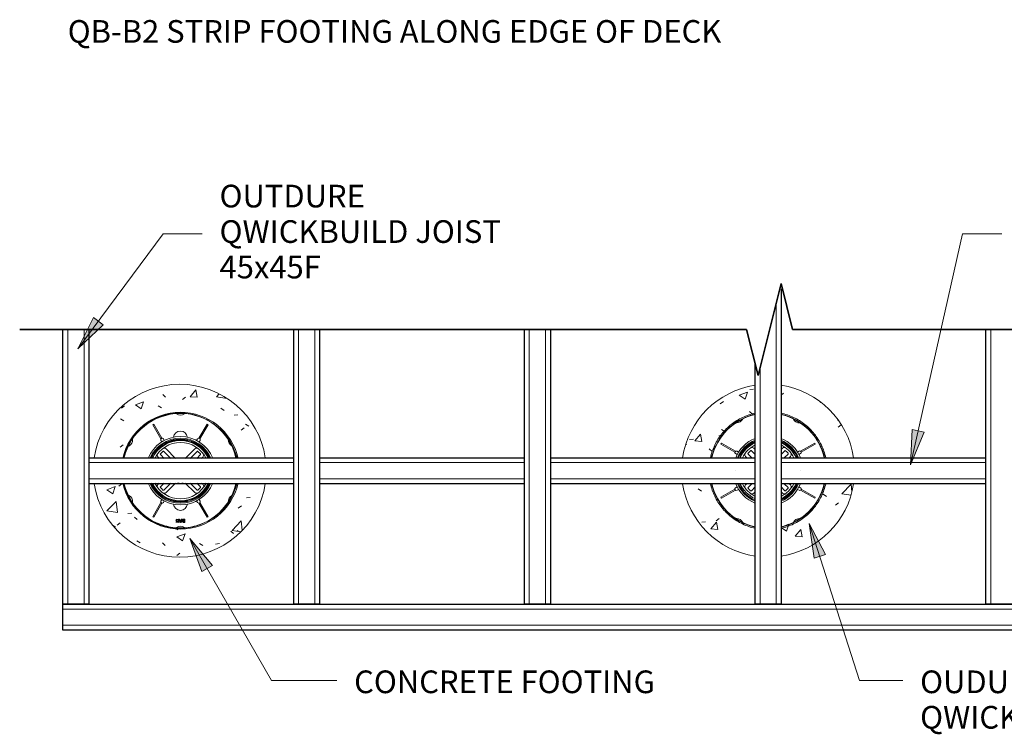
# Model space of a CAD drawing. Units: millimetres. Extents: x 997 to 24046, y -157 to 6657.
# Drawn here: x 16968 to 18675, y -157 to 1083 of the extents above; entities that cross this region are included whole.
import ezdxf

# ---------------------------------------------------------------- set-up
doc = ezdxf.new("R2010")
doc.units = ezdxf.units.MM
doc.layers.get('0').update_dxf_attribs({"lineweight": 5})
for name, color, linetype, lineweight in [('A-DETL', 90, 'Continuous', 18), ('A-DETL-GENF', 92, 'Continuous', 18), ('A-DETL-MBND', 7, 'Continuous', 18), ('A-DETL-MEDM', 33, 'Continuous', 35), ('A-DETL-THIN', 151, 'Continuous', 18), ('G-ANNO-TEXT', 255, 'Continuous', 9), ('ProductionTemplate-FloorPlan-FRAMELAYOUT_dwg', 8, 'Continuous', 18)]:
    doc.layers.add(name, color=color, linetype=linetype, lineweight=lineweight)
doc.styles.add('Arial', font='arial.ttf', dxfattribs={"height": 39.34131736526946})
pattern_1 = [(49.99999999999999, (16275.78802023049, -3545.458486018013), (145.7474041276593, -12.75072954966802), [15.24, -167.64]), (355, (16275.78802023049, -3545.458486018013), (-28.19388970478457, 152.8458841327252), [12.192, -134.112]), (100.451, (16287.93402023049, -3546.521486018014), (117.5539287749401, 140.0937436203926), [12.952, -142.472]), (46.184, (16275.78802023049, -3504.818486018014), (216.8635307148753, -33.634186401314), [22.86, -251.46]), (96.63599999999998, (16293.86002023049, -3507.621486018013), (189.9220056833682, 197.9417706225916), [19.42799999999999, -213.7079999999999]), (351.184, (16275.78802023049, -3504.818486018014), (189.9245365043624, 197.94036695329), [18.288, -201.168]), (21, (16296.10802023049, -3514.978486018013), (121.2918755636222, -81.81178299156417), [15.24, -167.64]), (326, (16296.10802023049, -3514.978486018013), (49.44222348588302, 147.3506913786698), [12.192, -134.112]), (71.45100000000001, (16306.21602023049, -3521.796486018014), (170.7337774017138, 65.53747344948576), [12.952, -142.472]), (37.50000000000001, (16275.78802023049, -3545.458486018013), (2.470864848299708, 67.64346286893831), [6.706, -125.781, 6.706, -129.438, -134.62]), (37.50000000000001, (16275.78802023049, -3545.458486018013), (2.470864848299708, 67.64346286893831), [-268.63, 6.706, -127.914]), (7.499999999999999, (16275.78802023049, -3545.458486018013), (53.45543051961907, 80.14397662932741), [6.706, -70.917, 6.706, -122.733, -51.308]), (7.499999999999999, (16275.78802023049, -3545.458486018013), (53.45543051961907, 80.14397662932741), [-207.061, 6.706, -44.602]), (327.5, (16230.47402023049, -3545.458486018013), (108.4723289471923, -4.582853998559251), [6.706, -44.09399999999999, 6.706, -151.79, -210.312]), (327.5, (16230.47402023049, -3545.458486018013), (108.4723289471923, -4.582853998559251), [-209.296, 6.706, -203.606]), (317.5, (16210.15402023049, -3545.458486018013), (118.5030968426408, 20.34169158904176), [6.706, -59.334, 6.706, -98.552, -149.352]), (317.5, (16210.15402023049, -3545.458486018013), (118.5030968426408, 20.34169158904176), [-171.298, 6.706, -142.646])]

# ---------------------------------------------------------------- blocks, each defined once
blk = doc.blocks.new('M2 Maxi Jack-1049217-QB-B2_ STRIP FOOTING ALONG EDGE OF DECK')
at = {"layer": 'A-DETL-MBND'}
for p, q in [((-34.64823227814029, 30.40559159102167), (-30.40559159102099, 34.64823227814092)), ((-28.99137802864789, 34.64823227814091), (-22.49999999999893, 28.1568542494919)), ((-24.74873734152896, 38.89087296526019), (-22.49999999999917, 36.64213562373038)), ((22.50000000000146, 36.64213562373188), (24.74873734152946, 38.89087296525981)), ((22.50000000000179, 28.1568542494937), (28.99137802864872, 34.6482322781405)), ((-56.24261314031129, 29.58493649054015), (-53.59978509984491, 28.0590990099549)), ((-51.09978509984507, 32.38922602887669), (-53.7426131403112, 33.91506350946228)), ((-36.64213562372991, 22.49999999999921), (-38.89087296525997, 24.7487373415293)), ((-28.15685424949135, 22.49999999999955), (-34.6482322781403, 28.99137802864856)), ((34.64823227814103, 28.99137802864806), (28.1568542494941, 22.50000000000126)), ((38.89087296526029, 24.74873734152875), (36.64213562373259, 22.50000000000109)), ((53.74261314031223, 33.91506350946043), (51.09978509984583, 32.3892260288753)), ((53.59978509984559, 28.0590990099534), (56.24261314031219, 29.58493649053821)), ((-53.59978509984609, -28.05909900995259), (-56.24261314031274, -29.5849364905373)), ((-53.74261314031288, -33.91506350945956), (-51.09978509984642, -32.38922602887448)), ((-38.89087296526009, -24.74873734152912), (-36.64213562373001, -22.49999999999905)), ((-34.64823227814044, -28.99137802864803), (-28.15685424949145, -22.49999999999905)), ((-22.50000000000119, -28.15685424949355), (-28.99137802864805, -34.64823227814041)), ((28.99137802864821, -34.64823227814055), (22.50000000000137, -28.15685424949365)), ((28.15685424949167, -22.49999999999919), (34.64823227814062, -28.9913780286482)), ((34.64823227814062, -30.4055915910213), (30.40559159102131, -34.64823227814057)), ((36.64213562372984, -22.49999999999921), (38.8908729652599, -24.7487373415293)), ((51.09978509984509, -32.38922602887651), (53.74261314031124, -33.91506350946209)), ((56.24261314031131, -29.58493649053994), (53.59978509984492, -28.05909900995472)), ((-22.49999999999932, -36.64213562373028), (-24.74873734152914, -38.89087296526007)), ((24.74873734152892, -38.89087296526019), (22.50000000000336, -36.64213562373462))]:
    blk.add_line(p, q, dxfattribs=at)
at = {"layer": 'A-DETL-MBND', "flags": 128}
for points in [[(-57.47692662360947, 32.0296185199576), (-81.9063879557357, 46.13397459621971), (-80.90638795573594, 47.86602540378872), (-56.47692662360855, 33.76166932752594)], [(30.40559159102181, 34.64823227814048), (32.52691193458116, 32.52691193458108), (34.64823227814104, 30.40559159102116)], [(56.47692662361217, 33.76166932752157), (80.9063879557396, 47.8660254037817), (81.90638795573994, 46.13397459621302), (57.47692662361123, 32.02961851995214)], [(-56.47692662361273, -33.76166932752066), (-80.90638795574041, -47.86602540378038), (-81.90638795574071, -46.13397459621167), (-57.47692662361181, -32.02961851995124)], [(-30.40559159102115, -34.64823227814041), (-32.52691193458094, -32.52691193458062), (-34.64823227814044, -30.40559159102114)], [(57.47692662360946, -32.02961851995737), (81.90638795573578, -46.13397459621944), (80.90638795573611, -47.86602540378851), (56.47692662360855, -33.76166932752572)]]:
    blk.add_lwpolyline(points, dxfattribs=at)
for points in [[(-56.00000000000243, -0.0436310160817925), (-56.00000000000243, 0), (-56.00000000000243, -0.0436310160817925), (-56.00000000000243, 0), (-56.00000000000243, -0.0436310160817925), (-56.00000000000243, 0)], [(56.00000000000892, 0.04363101610344984), (56.00000000000892, 0), (56.00000000000892, 0.04363101610344984), (56.00000000000892, 0), (56.00000000000892, 0.04363101610344984), (56.00000000000892, 0)]]:
    blk.add_lwpolyline(points, close=True, dxfattribs=at)
at = {"layer": 'A-DETL-MBND'}
for centre, radius, start, end in [((0, 0), 102.5000000000001, 115.6331699443326, 128.5122473910599), ((0, 0), 100.5, 116.1180431524883, 125.6469072634873), ((-54.74999999999901, 94.82978171439662), 12, 271.5249025119122, 334.1607930566597), ((0, 0), 102.5000000000001, 102.7219499072211, 115.5796508944817), ((0, 0), 100.5, 113.1921507544912, 116.1180431524883), ((0, 0), 100.5, 103.0119224350966, 113.1921507544912), ((0, 0), 100.5, 104.0242542380153, 108.5478854103887), ((0, 0), 102.4999999999999, 64.36683005566643, 77.27805009277745), ((0, 0), 100.5, 67.61787874305688, 76.92500245360151), ((0, 0), 100.5, 71.45211458959062, 75.9757457619909), ((0, 0), 100.5, 63.69573794801289, 67.61787874305688), ((54.75000000000164, 94.82978171439511), 12, 205.8388802573841, 269.4045510360557), ((0, 0), 102.4999999999999, 51.45561001855541, 64.3567273810757), ((0, 0), 100.5, 54.78525447134442, 63.69573794801288), ((0, 0), 102.5000000000002, 128.5443899814441, 141.4461935542612), ((0, 0), 100.5000000000001, 130.3231311549424, 139.668525749705), ((0, 0), 100.5, 131.4521145896177, 135.9757457619872), ((0, 0), 100.5, 125.6469072634873, 130.3231311549424), ((-54.74999999999901, 94.82978171439662), 12, 265.8388802573731, 271.5249025119122), ((54.75000000000164, 94.82978171439511), 12.00000000000001, 269.4045510360557, 274.1607930566458), ((0, 0), 100.5, 49.33165684683448, 54.78525447134442), ((0, 0), 102.4999999999999, 38.54438998144439, 51.4335547157748), ((0, 0), 100.5, 40.67607042269402, 49.3316568468345), ((0, 0), 100.5, 44.02425423801171, 48.54788541039656), ((0, 0), 102.5000000000001, 141.4556100185556, 154.3668300556671), ((0, 0), 100.5, 144.2678346723717, 153.9063433470469), ((0, 0), 100.5, 139.668525749705, 144.2678346723717), ((0, 0), 60.50000000000006, 111.9551275574263, 158.0732329447268), ((0, 0), 57.49999999999999, 113.1406900262453, 156.8942555215629), ((0, 0), 57.50000000000001, 23.1625248090517, 66.8999872056285), ((0, 0), 60.49999999999994, 21.97329372775345, 68.10605918036102), ((0, 0), 100.5, 35.04367261650356, 40.67607042269402), ((0, 0), 102.4999999999999, 25.6331699443334, 38.5145305989881), ((0, 0), 100.5, 26.38906798686296, 35.04367261650358), ((0, 0), 102.5000000000001, 154.3817688673117, 167.2780500927786), ((0, 0), 100.5, 156.3308159909344, 166.9479070845664), ((0, 0), 100.5, 153.9063433470469, 156.3308159909344), ((-54.99261314031124, 31.75000000000121), 2.500000000000004, 59.99999999999832, 239.9999999999976), ((0, 0), 54.00000000000008, 136.0610481156087, 155.2052165113405), ((0, 0.02181550804676064), 53.50000000000009, 115.0593578769374, 154.9660027390604), ((0, 0), 54.99999999999986, 138.6856819740296, 151.4461812101079), ((0, 0.02181550804676064), 50.00000000000002, 116.8903017225424, 153.1368341365754), ((-38.18376618407328, 38.18376618407387), 0.9999999999999967, 44.46947594219459, 225.5305240578033), ((0, 0), 54.00000000000008, 114.7947834886594, 133.9389518843895), ((0, 0), 54.99999999999984, 114.6170581950228, 131.3143180259565), ((-29.69848480983444, 33.94112549695437), 0.999999999999998, 44.99999999999971, 135), ((-28.28427124746169, 35.35533905932743), 4.999999999999993, 45.00000000000039, 98.16236292010323), ((0, 0.02181550804676064), 50.00000000000001, 26.86316586342792, 63.10969827745505), ((0, 0), 53.99999999999991, 46.06104811560945, 65.20521651133716), ((0, 0.02181550804676064), 53.49999999999994, 25.03399726094251, 64.94064212305989), ((0, 0), 54.99999999999969, 62.50548169286787, 65.33625683930373), ((28.28427124746215, 35.35533905932704), 4.999999999999999, 81.83763707989667, 134.9999999999994), ((29.69848480983525, 33.94112549695394), 0.999999999999998, 44.99999999999914, 134.999999999999), ((0, 0), 54.99999999999969, 44.99999999999946, 55.90148875431795), ((38.18376618407379, 38.18376618407332), 1.000000000000012, 314.4694759421938, 135.5305240578038), ((0, 0), 53.99999999999994, 24.79478348866194, 43.93895188438964), ((0, 0), 54.99999999999969, 33.51416872646286, 44.99999999999945), ((54.99261314031222, 31.74999999999932), 2.499999999999999, 299.9999999999985, 119.9999999999987), ((0, 0), 100.5, 21.34643306464618, 26.38906798686296), ((0, 0), 102.4999999999999, 12.72194990722242, 25.59771600458986), ((0, 0), 100.5, 13.02681262109244, 21.34643306464618), ((0, 0), 100.5, 164.024254238009, 166.9473405556391), ((0, 0), 60.5, 147.6317314958612, 152.3682685041379), ((-35.35533905932719, 28.284271247462), 5.000000000000018, 171.9301924419161, 224.9999999999991), ((-33.94112549695375, 29.69848480983511), 1.000000000000008, 134.9999999999997, 224.999999999999), ((33.94112549695449, 29.69848480983461), 1.000000000000003, 315, 44.99999999999994), ((35.35533905932756, 28.28427124746149), 5.000000000000011, 314.9999999999998, 8.0698075580348), ((0, 0), 54.99999999999971, 24.66374316069573, 27.49451830714767), ((0, 0), 60.50000000000001, 27.63173149586167, 32.36826850413847), ((0, 0), 100.5, 13.02720984277227, 15.97574576199112), ((0, 0), 102.5, 192.7219499072206, 205.6182311326903), ((0, 0), 100.5, 193.0520929154355, 203.669184009056), ((0, 0), 100.5, 193.0526594443629, 195.9757457619909), ((-54.99261314031282, -31.74999999999842), 2.500000000000009, 119.9999999999977, 299.999999999997), ((0, 0), 60.49999999999994, 202.0330044131266, 247.9669955868719), ((0, 0), 60.50000000000002, 207.6317314958604, 212.3682685041371), ((0, 0), 57.50000000000001, 203.2397863533538, 246.7602136466458), ((0, 0), 53.99999999999993, 204.7947834886582, 219.4029520381628), ((0, 0.02181550804676064), 53.49999999999993, 205.0847184929342, 244.9406421230623), ((0, 0.02181550804676064), 50.00000000000001, 206.9174375816598, 243.1096982774576), ((-35.35533905932733, -28.28427124746184), 5.000000000000011, 135.0000000000007, 187.4593351481419), ((-33.94112549695389, -29.69848480983459), 0.999999999999993, 135.0000000000009, 224.9999999999995), ((0, 0.02181550804676064), 50.00000000000001, 296.8903017225431, 333.0825624183403), ((0, 0.02181550804676064), 53.50000000000007, 295.0593578769373, 334.9152815070645), ((0, 0), 57.5, 293.2397863533537, 336.7602136466456), ((0, 0), 60.50000000000007, 292.0330044131264, 337.9669955868717), ((33.94112549695407, -29.69848480983475), 1.000000000000003, 314.9999999999994, 44.99999999999994), ((0, 0), 54.00000000000008, 316.0610481156092, 335.2052165113394), ((35.35533905932715, -28.28427124746202), 5.000000000000009, 352.5406648518572, 44.99999999999986), ((0, 0), 54.99999999999985, 318.6856819740294, 335.3829418049764), ((0, 0), 60.50000000000001, 327.6317314958611, 332.3682685041377), ((54.99261314031126, -31.75000000000102), 2.500000000000015, 239.9999999999985, 59.99999999999893), ((0, 0), 102.5000000000001, 334.4022839954076, 347.2780500927775), ((0, 0), 100.5000000000001, 338.653566935369, 346.9731873789048), ((0, 0), 100.5, 344.0242542380092, 346.9727901572249), ((0, 0), 102.4999999999999, 205.633169944332, 218.5443899814435), ((0, 0), 100.5, 203.669184009056, 206.0936566529564), ((0, 0), 100.5, 206.0936566529564, 215.7321653276166), ((-29.6984848098346, -33.94112549695387), 0.999999999999998, 224.9999999999998, 315.0000000000001), ((-28.28427124746185, -35.35533905932731), 4.999999999999993, 262.633220213901, 314.9999999999998), ((0, 0), 54.00000000000007, 294.7947834886588, 313.938951884389), ((0, 0), 54.99999999999984, 294.6170581950219, 311.3143180259719), ((28.28427124746165, -35.35533905932746), 4.999999999999998, 225, 277.3667797860495), ((29.69848480983477, -33.94112549695402), 0.9999999999999954, 224.9999999999996, 315), ((38.18376618407336, -38.18376618407376), 1.000000000000002, 224.4694759421936, 45.53052405780484), ((0, 0), 102.5000000000001, 321.4854694010101, 334.3668300556662), ((0, 0), 100.5000000000001, 324.956327383508, 333.6109320131332), ((0, 0), 100.5000000000001, 333.6109320131332, 338.653566935369), ((0, 0), 100.5, 215.7321653276165, 220.3314742503048), ((0, 0), 102.4999999999999, 218.5538064457405, 231.4556100185549), ((0, 0), 100.5, 220.3314742503048, 229.6768688450483), ((0, 0), 102.5000000000001, 308.5664452842237, 321.4556100185549), ((0, 0), 100.5000000000001, 310.6683431531747, 319.323929577297), ((0, 0), 100.5000000000001, 319.323929577297, 324.956327383508), ((0, 0), 100.5, 224.0242542380076, 228.5478854104026), ((0, 0), 100.5, 229.6768688450483, 234.3530927365317), ((0, 0), 102.4999999999999, 231.4877526089413, 244.3668300556664), ((0, 0), 100.5, 234.3530927365317, 243.8819568475034), ((-54.75000000000014, -94.82978171439599), 12.00000000000001, 88.47527359083314, 94.1607930566546), ((-54.75000000000014, -94.82978171439599), 12, 25.83888025738167, 88.47527359083311), ((54.74999999999978, -94.82978171439618), 12, 90.595640222208, 154.1607930566515), ((0, 0), 102.5000000000001, 295.6432726189234, 308.5443899814437), ((0, 0), 100.5000000000001, 296.3042620519965, 305.2147455286357), ((54.74999999999978, -94.82978171439618), 11.99999999999999, 85.83888025738649, 90.595640222208), ((0, 0), 100.5000000000001, 305.2147455286356, 310.6683431531747), ((0, 0), 100.5, 311.4521145895949, 315.9757457619916), ((0, 0), 102.4999999999999, 244.4203491055191, 257.2780500927778), ((0, 0), 100.5, 243.8819568475034, 246.8078492455718), ((0, 0), 100.5, 246.8078492455718, 256.9880775649041), ((0, 0), 100.5, 251.4521145896108, 255.9757457619847), ((0, 0), 102.5000000000001, 282.7219499072212, 295.6331699443325), ((0, 0), 100.5, 283.0749975463974, 292.3821212568719), ((0, 0), 100.5, 284.024254238009, 288.5478854104054), ((0, 0), 100.5, 292.3821212568719, 296.3042620519965)]:
    blk.add_arc(centre, radius, start, end, dxfattribs=at)
for major_axis, ratio, start_param, end_param in [((56.00000000000007, 0), 0.999847695156389, 1.987784529082816, 2.724538015837737), ((55.99999999999994, 0), 0.9998476951563938, 0.4170546377521132, 1.153808124506933), ((55.99999999999995, 0), 0.9998476951563936, 3.558647291341861, 4.295400778096741), ((56.00000000000007, 0), 0.9998476951563894, 5.129377182672588, 5.86613066942753)]:
    blk.add_ellipse((0, 0), major_axis=major_axis, ratio=ratio, start_param=start_param, end_param=end_param, dxfattribs=at)
blk = doc.blocks.new('Break Line - Break Line-472582-QB-B2_ STRIP FOOTING ALONG EDGE OF DECK')
at = {"layer": 'A-DETL-MEDM'}
for p, q in [((1280.000000000002, -19.03999999999985), (1320.000000000002, 140.9600000000007)), ((1320.000000000002, 140.9600000000007), (1340.000000000003, 60.95999999999994)), ((0, 60.96000000000166), (1260.000000000002, 60.96000000000166)), ((1260.000000000002, 60.96000000000166), (1280.000000000002, -19.03999999999984)), ((1340.000000000003, 60.95999999999994), (2599.999999999999, 60.95999999999994))]:
    blk.add_line(p, q, dxfattribs=at)

msp = doc.modelspace()

# ---------------------------------------------------------------- hatches: boundary and pattern name
at = {"layer": 'A-DETL-GENF'}
h = msp.add_hatch(dxfattribs=at)
h.set_pattern_fill('FP_1', style=0, pattern_type=2)
h.set_pattern_definition(pattern_1)
h.paths.add_polyline_path([(17245.29829641805, 150.0707350923917), (17264.61195007445, 151.3037759385279), (17283.60010317239, 155.0437825183208), (17301.95848843653, 161.1681027076197), (17319.36195732531, 169.6331412736881), (17335.54765307895, 180.2426115836688), (17350.21234112909, 192.8713301124676), (17363.15200635991, 207.2623923040524), (17374.10543692558, 223.2173277827892), (17382.9409884477, 240.4356504823909), (17389.41260655838, 258.5048871874224), (17393.60230938024, 277.5625289696954), (17342.73586751201, 277.5625289696968), (17334.39988118085, 254.6579685464444), (17320.77030237113, 234.4504912727843), (17302.65687465886, 218.1406386429107), (17281.13573047147, 206.6973913257721), (17257.48545724713, 200.8006012913347), (17233.11113558897, 200.8006012913347), (17209.46086236463, 206.6973913257716), (17187.93971817724, 218.1406386429098), (17169.82629046497, 234.4504912727834), (17156.19671165526, 254.6579685464435), (17147.86072532409, 277.5625289696954), (17096.99428345585, 277.5625289696954), (17101.18398627772, 258.5048871874224), (17107.6556043884, 240.4356504823909), (17116.49115591052, 223.2173277827892), (17127.44458647619, 207.2623923040524), (17140.38425170701, 192.8713301124676), (17155.04893975715, 180.2426115836688), (17171.23463551079, 169.6331412736881), (17188.63810439957, 161.1681027076197), (17206.99648966371, 155.0437825183208), (17225.98464276165, 151.3037759385279)], flags=0)
h.paths.add_polyline_path([(17393.60230938024, 322.5625289696964), (17389.41260655838, 341.6201707519699), (17382.9409884477, 359.6894074570014), (17374.10543692558, 376.9077301566026), (17363.15200635991, 392.8626656353395), (17350.21234112909, 407.2537278269247), (17335.54765307895, 419.8824463557239), (17319.36195732531, 430.4919166657037), (17301.95848843653, 438.956955231773), (17283.60010317239, 445.0812754210715), (17264.61195007445, 448.8212820008648), (17245.29829641805, 450.0543228470019), (17225.98464276165, 448.8212820008657), (17206.99648966371, 445.0812754210729), (17188.63810439957, 438.9569552317739), (17171.23463551079, 430.491916665705), (17155.04893975715, 419.8824463557248), (17140.38425170701, 407.2537278269265), (17127.44458647619, 392.8626656353408), (17116.49115591052, 376.9077301566044), (17107.6556043884, 359.6894074570027), (17101.18398627772, 341.6201707519717), (17096.99428345585, 322.5625289696973), (17147.86072532409, 322.5625289696973), (17156.19671165526, 345.4670893929492), (17169.82629046497, 365.6745666666088), (17187.93971817724, 381.9844192964824), (17209.46086236463, 393.4276666136207), (17233.11113558897, 399.3244566480585), (17257.48545724713, 399.3244566480585), (17281.13573047147, 393.4276666136207), (17302.65687465886, 381.9844192964824), (17320.77030237113, 365.6745666666088), (17334.39988118085, 345.4670893929492), (17342.73586751201, 322.5625289696973)], flags=0)
h = msp.add_hatch(dxfattribs=at)
h.set_pattern_fill('FP_1', style=0, pattern_type=2)
h.set_pattern_definition(pattern_1)
h.paths.add_polyline_path([(18287.83010725294, 151.7474664071715), (18306.57510594624, 155.8430836805182), (18324.37352564338, 162.1507645917413), (18341.35672687832, 170.7477105433213), (18357.13062804921, 181.4023173278201), (18371.4088960507, 193.9907114572761), (18383.99964592714, 208.2669021757424), (18394.65685526484, 224.0390451187072), (18403.25660333249, 241.0208276239046), (18409.56722090224, 258.8182063095946), (18413.66593105003, 277.5625289696927), (18362.79948918179, 277.5625289696927), (18355.3922646335, 256.5289126638422), (18343.50801109853, 237.6597709682887), (18327.73770872525, 221.8934285431733), (18308.86558309498, 210.013914049493), (18287.83010725294, 202.611971972598)], flags=0)
h.paths.add_polyline_path([(18242.83010725294, 151.7474664071715), (18242.83010725294, 202.611971972598), (18221.79463141091, 210.0139140494925), (18202.92250578063, 221.8934285431728), (18187.15220340736, 237.6597709682883), (18175.26794987238, 256.5289126638418), (18167.86072532409, 277.5625289696927), (18116.99428345586, 277.5625289696927), (18121.09299360364, 258.818206309596), (18127.40361117339, 241.0208276239055), (18136.00335924104, 224.0390451187077), (18146.66056857875, 208.2669021757433), (18159.25131845519, 193.990711457277), (18173.52958645668, 181.4023173278206), (18189.30348762756, 170.7477105433218), (18206.2866888625, 162.1507645917418), (18224.08510855964, 155.8430836805187)], flags=0)
h.paths.add_polyline_path([(18413.66593105003, 322.5625289696941), (18409.56722090224, 341.3068516297913), (18403.25660333249, 359.1042303154818), (18394.65685526484, 376.0860128206796), (18383.99964592714, 391.8581557636435), (18371.4088960507, 406.1343464821111), (18357.13062804921, 418.7227406115676), (18341.35672687833, 429.3773473960655), (18324.37352564338, 437.9742933476459), (18306.57510594624, 444.2819742588695), (18287.83010725294, 448.3775915322158), (18287.83010725294, 397.5130859667906), (18308.86558309498, 390.1111438898947), (18327.73770872525, 378.2316293962144), (18343.50801109853, 362.4652869710994), (18355.3922646335, 343.596145275545), (18362.79948918179, 322.5625289696941)], flags=0)
h.paths.add_polyline_path([(18167.86072532409, 322.5625289696941), (18175.26794987238, 343.596145275545), (18187.15220340736, 362.4652869710985), (18202.92250578063, 378.2316293962144), (18221.79463141091, 390.1111438898947), (18242.83010725294, 397.5130859667906), (18242.83010725294, 448.3775915322167), (18224.08510855965, 444.2819742588699), (18206.2866888625, 437.9742933476459), (18189.30348762756, 429.3773473960664), (18173.52958645668, 418.7227406115676), (18159.25131845519, 406.1343464821116), (18146.66056857875, 391.8581557636453), (18136.00335924104, 376.08601282068), (18127.40361117339, 359.1042303154827), (18121.09299360364, 341.3068516297922), (18116.99428345586, 322.5625289696941)], flags=0)
at = {"layer": 'G-ANNO-TEXT'}
for points in [[(17068.57062034716, 511.4407858992654), (17112.77286513782, 553.3703684194766), (17095.76638177597, 565.9597632847594)], [(18512.44335075236, 310.5065283364702), (18535.91216370567, 366.7305726006043), (18515.26706542562, 371.3666546121922)], [(18336.78829842987, 208.613184776053), (18344.97092521916, 148.2395733743824), (18365.1264436671, 154.679170838961)], [(17262.79542244481, 182.4406008863953), (17283.51458856437, 125.1462338843712), (17301.86089756999, 135.6878791677959)]]:
    msp.add_hatch(color=7, dxfattribs=at).paths.add_polyline_path(points, flags=0)

# ---------------------------------------------------------------- linework, layer by layer
at = {"layer": 'A-DETL', "lineweight": 25}
for p, q in [((18287.83010725294, 615.5755417388095), (18287.83010725294, 448.3775915322112)), ((17042.83010725294, 68.32097744006523), (17042.83010725294, 545.0209774400705)), ((17087.83010725294, 545.0209774400705), (17087.83010725294, 68.32097744006523)), ((17442.83010725294, 68.32097744006523), (17442.83010725294, 545.0209774400696)), ((17487.83010725294, 545.0209774400691), (17487.83010725294, 68.32097744006523)), ((17842.83010725294, 68.32097744006523), (17842.83010725294, 545.0209774400687)), ((17887.83010725294, 545.0209774400678), (17887.83010725294, 68.32097744006523)), ((18642.83010725293, 68.32097744006523), (18642.83010725293, 545.020977440066)), ((18242.83010725294, 448.3775915322126), (18242.83010725294, 485.0209774400182)), ((18242.83010725294, 397.5130859667861), (18242.83010725294, 448.3775915322126)), ((18287.83010725294, 448.3775915322112), (18287.83010725294, 397.5130859667861)), ((18242.83010725294, 202.6119719725934), (18242.83010725294, 397.5130859667861)), ((18287.83010725294, 397.5130859667861), (18287.83010725294, 202.6119719725934)), ((17087.83010725294, 322.5625289696936), (17096.99428345585, 322.5625289696936)), ((17096.99428345585, 322.5625289696936), (17147.86072532409, 322.5625289696936)), ((17147.86072532409, 322.5625289696936), (17342.73586751201, 322.5625289696927)), ((17342.73586751201, 322.5625289696927), (17393.60230938024, 322.5625289696927)), ((17393.60230938024, 322.5625289696927), (17442.83010725294, 322.5625289696927)), ((17487.83010725294, 322.5625289696923), (17842.83010725294, 322.5625289696918)), ((17887.83010725294, 322.5625289696909), (18116.99428345585, 322.56252896969)), ((18116.99428345585, 322.56252896969), (18167.86072532409, 322.56252896969)), ((18167.86072532409, 322.56252896969), (18242.83010725294, 322.56252896969)), ((18287.83010725294, 322.5625289696895), (18362.79948918179, 322.5625289696895)), ((18362.79948918179, 322.5625289696895), (18413.66593105003, 322.5625289696895)), ((18413.66593105003, 322.5625289696895), (18642.83010725293, 322.5625289696891)), ((17096.99428345585, 277.5625289696932), (17087.83010725294, 277.5625289696932)), ((17147.86072532409, 277.5625289696932), (17096.99428345585, 277.5625289696932)), ((17342.73586751201, 277.5625289696927), (17147.86072532409, 277.5625289696932)), ((17393.60230938024, 277.5625289696927), (17342.73586751201, 277.5625289696927)), ((17442.83010725294, 277.5625289696927), (17393.60230938024, 277.5625289696927)), ((17842.83010725294, 277.5625289696918), (17487.83010725294, 277.5625289696923)), ((18116.99428345585, 277.56252896969), (17887.83010725294, 277.5625289696904)), ((18167.86072532409, 277.56252896969), (18116.99428345585, 277.56252896969)), ((18242.83010725294, 277.56252896969), (18167.86072532409, 277.56252896969)), ((18362.79948918179, 277.5625289696895), (18287.83010725294, 277.5625289696895)), ((18413.66593105003, 277.5625289696891), (18362.79948918179, 277.5625289696895)), ((18642.83010725293, 277.5625289696891), (18413.66593105003, 277.5625289696891)), ((18242.83010725294, 151.7474664071674), (18242.83010725294, 202.6119719725934)), ((18287.83010725294, 202.6119719725934), (18287.83010725294, 151.7474664071674)), ((18242.83010725294, 68.32097744006523), (18242.83010725294, 151.7474664071674)), ((18287.83010725294, 151.7474664071674), (18287.83010725294, 68.32097744006523)), ((17087.83010725294, 68.32097744006523), (17042.83010725294, 68.32097744006523)), ((17042.83010725294, 23.32097744006523), (17042.83010725294, 68.32097744006523)), ((17042.83010725294, 68.32097744006523), (19487.83010725294, 68.32097744006523)), ((17487.83010725294, 68.32097744006523), (17442.83010725294, 68.32097744006523)), ((17887.83010725294, 68.32097744006523), (17842.83010725294, 68.32097744006523)), ((18287.83010725294, 68.32097744006523), (18242.83010725294, 68.32097744006523)), ((18687.83010725293, 68.32097744006523), (18642.83010725293, 68.32097744006523)), ((19487.83010725294, 23.32097744006523), (17042.83010725294, 23.32097744006523))]:
    msp.add_line(p, q, dxfattribs=at)
at = {"layer": 'A-DETL'}
for p, q in [((18279.33010725294, 591.0209774401123), (18279.33010725294, 68.32097744006523)), ((17051.33010725294, 545.0209774400705), (17051.33010725294, 68.32097744006523)), ((17079.33010725294, 545.0209774400705), (17079.33010725294, 68.32097744006523)), ((17451.33010725294, 545.0209774400691), (17451.33010725294, 68.32097744006523)), ((17479.33010725294, 545.0209774400691), (17479.33010725294, 68.32097744006523)), ((17851.33010725294, 545.0209774400687), (17851.33010725294, 68.32097744006523)), ((17879.33010725294, 545.0209774400678), (17879.33010725294, 68.32097744006523)), ((18651.33010725293, 545.020977440066), (18651.33010725293, 68.32097744006523)), ((18251.33010725294, 479.0209774401133), (18251.33010725294, 68.32097744006523)), ((17198.66243216204, 379.8242317578392), (17200.3944829696, 380.8242317578392)), ((17212.7667882383, 355.3947704257116), (17198.66243216204, 379.8242317578392)), ((17200.3944829696, 380.8242317578392), (17214.49883904587, 356.3947704257102)), ((17278.55807608578, 356.3947704257084), (17292.66243216204, 380.8242317578356)), ((17294.3944829696, 379.8242317578356), (17280.29012689334, 355.394770425708)), ((17292.66243216204, 380.8242317578356), (17294.3944829696, 379.8242317578356)), ((17212.61339405636, 352.6604569424121), (17214.13923153694, 350.0176289019455)), ((17218.46935855586, 352.517628901945), (17216.94352107528, 355.1604569424112)), ((17276.11339405636, 355.1604569424107), (17274.58755657577, 352.5176289019446)), ((17278.91768359469, 350.0176289019446), (17280.44352107528, 352.6604569424103)), ((17211.88022528768, 329.3234353931216), (17214.00154563124, 331.4447557366807)), ((17218.37160331632, 321.4178438021013), (17211.88022528768, 327.9092218307483)), ((17214.00154563124, 331.4447557366807), (17216.1228659748, 333.5660760802407)), ((17217.53707953717, 333.5660760802407), (17229.68531181531, 321.4178438020999)), ((17221.77972022429, 337.8087167673602), (17238.17059318954, 321.4178438021036)), ((17254.88632194209, 321.4178438021008), (17271.27719490735, 337.8087167673589)), ((17263.37160331633, 321.4178438021013), (17275.51983559447, 333.5660760802398)), ((17281.17668984396, 327.9092218307478), (17274.68531181531, 321.4178438021008)), ((17276.93404915684, 333.5660760802398), (17281.17668984396, 329.3234353931202)), ((17087.83010725294, 314.0625289696936), (17442.83010725294, 314.0625289696932)), ((17209.88632194209, 321.4178438021008), (17207.63758460056, 323.6665811436287)), ((17285.41933053108, 323.6665811436283), (17283.17059318955, 321.4178438021031)), ((17487.83010725294, 314.0625289696927), (17842.83010725294, 314.0625289696923)), ((17887.83010725294, 314.0625289696909), (18242.83010725294, 314.0625289696904)), ((18287.83010725294, 314.06252896969), (18642.83010725293, 314.0625289696895)), ((17087.83010725294, 286.0625289696936), (17442.83010725294, 286.0625289696932)), ((17209.88632194209, 278.7072141372855), (17207.63758460056, 276.4584767957576)), ((17218.37160331632, 278.7072141372846), (17211.88022528768, 272.2158361086381)), ((17217.53707953717, 266.5589818591457), (17229.68531181531, 278.7072141372864)), ((17221.77972022429, 262.3163411720261), (17238.17059318954, 278.7072141372828)), ((17254.88632194209, 278.7072141372855), (17271.27719490735, 262.3163411720275)), ((17263.37160331633, 278.7072141372846), (17275.51983559447, 266.5589818591461)), ((17281.17668984396, 272.2158361086385), (17274.68531181531, 278.7072141372855)), ((17285.41933053108, 276.4584767957581), (17283.17059318955, 278.7072141372832)), ((17487.83010725294, 286.0625289696927), (17842.83010725294, 286.0625289696918)), ((17887.83010725294, 286.0625289696909), (18242.83010725294, 286.0625289696904)), ((18287.83010725294, 286.06252896969), (18642.83010725293, 286.0625289696891)), ((17211.88022528768, 270.8016225462648), (17214.00154563124, 268.6803022027057)), ((17214.00154563124, 268.6803022027057), (17216.1228659748, 266.5589818591457)), ((17276.93404915684, 266.5589818591461), (17281.17668984396, 270.8016225462657)), ((17212.7667882383, 244.7302875136747), (17198.66243216204, 220.3008261815471)), ((17200.3944829696, 219.3008261815471), (17214.49883904587, 243.7302875136761)), ((17212.61339405636, 247.4646009969742), (17214.13923153694, 250.1074290374404)), ((17218.46935855586, 247.6074290374413), (17216.94352107528, 244.9646009969747)), ((17276.11339405636, 244.9646009969756), (17274.58755657577, 247.6074290374418)), ((17278.55807608578, 243.7302875136775), (17292.66243216204, 219.3008261815507)), ((17278.91768359469, 250.1074290374418), (17280.44352107528, 247.4646009969761)), ((17294.3944829696, 220.3008261815503), (17280.29012689334, 244.7302875136784)), ((17198.66243216204, 220.3008261815471), (17200.3944829696, 219.3008261815471)), ((17238.5438421812, 210.9411202912161), (17241.11114987351, 211.316841445062)), ((17242.42076525812, 210.2026587527548), (17238.5438421812, 210.9411202912161)), ((17238.63614987351, 214.4632356758311), (17239.12292871966, 215.6372741373698)), ((17239.20369795043, 213.0389568296773), (17238.63614987351, 214.4632356758316)), ((17239.12292871966, 215.6372741373698), (17240.44480371966, 216.1103510604471)), ((17240.26163064274, 212.0271779835239), (17239.20369795043, 213.0389568296773)), ((17240.46066910428, 215.3718895219854), (17239.37461141197, 214.4185241373698)), ((17239.37461141197, 214.4185241373698), (17239.69336141197, 213.5819856758308)), ((17239.69336141197, 213.5819856758308), (17240.96836141196, 212.3516972143034)), ((17241.11114987351, 211.316841445062), (17240.26163064274, 212.0271779835239)), ((17240.44480371966, 216.1103510604471), (17241.76235179659, 215.6848702912162)), ((17241.27917871966, 215.1021779835237), (17240.46066910428, 215.3718895219854)), ((17240.96836141196, 212.3516972143038), (17241.89288064274, 211.4956875989083)), ((17241.58999602736, 214.3565049066005), (17241.27917871966, 215.1021779835237)), ((17241.76235179659, 215.6848702912162), (17241.58999602736, 214.3565049066005)), ((17241.89288064274, 211.4956875989083), (17242.42076525812, 210.2026587527548)), ((17243.3438421812, 210.2026587527544), (17243.3438421812, 216.1103510604471)), ((17243.3438421812, 216.1103510604471), (17244.61451525813, 216.1103510604471)), ((17244.08230371966, 215.3718895219858), (17243.3438421812, 210.2026587527544)), ((17245.56643833505, 210.2026587527548), (17244.08230371966, 215.3718895219854)), ((17244.61451525813, 216.1103510604471), (17245.80297679659, 212.0185241373865)), ((17246.56739987351, 210.2026587527548), (17245.56643833505, 210.2026587527548)), ((17245.80297679658, 212.018524137392), (17246.06691910428, 211.0766972142928)), ((17246.06691910428, 211.0766972142928), (17246.31066910428, 211.9464087527517)), ((17246.31066910427, 211.9464087527363), (17247.51932295043, 216.1103510604471)), ((17248.0515344889, 215.3718895219854), (17246.56739987351, 210.2026587527548)), ((17247.51932295043, 216.1103510604471), (17248.78999602736, 216.1103510604471)), ((17248.42076525812, 210.2026587527548), (17248.0515344889, 215.3718895219854)), ((17248.78999602736, 216.1103510604471), (17248.42076525812, 210.2026587527548)), ((17249.80538064274, 211.9637164450623), (17250.05994795043, 212.8824664450626)), ((17249.97917871967, 211.1697260604469), (17249.80538064274, 211.9637164450623)), ((17251.99913064274, 210.2026587527548), (17249.97917871967, 211.1697260604469)), ((17249.98999602735, 214.6464087527547), (17250.22581333505, 215.4021779835243)), ((17250.7875921812, 213.4334279835239), (17249.98999602735, 214.6464087527547)), ((17250.05994795043, 212.8824664450626), (17250.7875921812, 213.4334279835239)), ((17250.22581333505, 215.4021779835243), (17250.87773641197, 215.9365529835236)), ((17250.87773641197, 215.9365529835236), (17251.98182295044, 216.1103510604471)), ((17252.2515344889, 215.3718895219854), (17251.36163064274, 213.7738125989085)), ((17251.36163064274, 213.7738125989085), (17252.14913064274, 213.710351060447)), ((17251.98182295044, 216.1103510604471), (17254.23614987351, 216.1103510604471)), ((17252.05538064274, 212.9718895219853), (17251.98326525812, 210.9411202912161)), ((17251.98326525812, 210.9411202912161), (17253.49768833505, 210.9411202912161)), ((17254.23614987351, 210.2026587527548), (17251.99913064274, 210.2026587527548)), ((17253.49768833505, 212.9718895219853), (17252.05538064274, 212.9718895219853)), ((17252.14913064274, 213.710351060447), (17253.49768833505, 213.710351060447)), ((17253.49768833505, 215.3718895219854), (17252.2515344889, 215.3718895219854)), ((17253.49768833505, 213.710351060447), (17253.49768833505, 215.3718895219854)), ((17253.49768833505, 210.9411202912161), (17253.49768833505, 212.9718895219853)), ((17254.23614987351, 216.1103510604471), (17254.23614987351, 210.2026587527548)), ((17292.66243216204, 219.3008261815507), (17294.3944829696, 220.3008261815503)), ((19487.83010725294, 59.82097744006523), (17042.83010725294, 59.82097744006523)), ((19487.83010725294, 31.82097744006569), (17042.83010725294, 31.82097744006569))]:
    msp.add_line(p, q, dxfattribs=at)
for centre, radius, start, end in [((17246.52845756582, 298.9178438020995), 102.5, 90, 167.2780500927885), ((17246.52845756582, 298.9178438020995), 100.4999999999999, 90, 167.0248769603186), ((17246.52845756582, 298.9178438020995), 100.5000000000002, 101.4521145895661, 105.975745761974), ((17246.52845756582, 408.4178438020999), 11.99999999999998, 235.839206943338, 304.1611197426056), ((17246.52845756582, 298.9178438020995), 102.5, 12.72194990721146, 90), ((17246.52845756582, 298.9178438020995), 100.4999999999999, 12.97512303968148, 90), ((17246.52845756582, 298.9178438020995), 100.4999999999999, 74.02425423802605, 78.54788541043395), ((17246.52845756582, 298.9178438020995), 100.5000000000003, 134.0242542380154, 138.5478854104308), ((17246.52845756582, 298.9178438020995), 60.50000000000008, 90, 158.1060591803679), ((17246.52845756582, 356.9178438020995), 12, 90, 174.7691112214705), ((17246.52845756582, 356.9178438020995), 12.00000000000012, 4.522465061234058, 90), ((17246.52845756582, 298.9178438020995), 60.49999999999997, 22.033004413112, 90), ((17246.52845756582, 298.9178438020995), 100.4999999999998, 41.45211458956627, 45.97574576198453), ((17151.69867585142, 353.6678438021017), 12.00000000000007, 295.838880257404, 4.160793056654889), ((17246.52845756582, 298.9178438020995), 57.50000000000014, 90, 156.8999872056147), ((17246.50664205777, 298.9178438020995), 53.5, 25.05935787692619, 154.9406421230738), ((17246.50664205777, 298.9178438020995), 49.99999999999999, 26.89030172256113, 153.1096982774388), ((17246.52845756582, 298.9178438020995), 54.99999999999992, 123.5141687264518, 135.0000000000055), ((17246.52845756582, 298.9178438020995), 54.00000000000004, 46.06104811561353, 133.9389518843865), ((17214.77845756582, 353.9104569424117), 2.500000000000091, 30.00000000000963, 210.0000000000096), ((17246.52845756582, 298.9178438020995), 60.50000000000014, 117.6317314958216, 122.3682685041124), ((17246.52845756582, 298.9178438020995), 54.99999999999986, 76.30451270520669, 117.4945183071386), ((17246.52845756582, 356.9178438020995), 12.00000000000003, 189.1956254097284, 195.5019187442119), ((17246.52845756582, 298.9178438020995), 57.49999999999997, 23.23978635333625, 90), ((17246.52845756582, 356.9178438020995), 11.99999999999999, 344.498081255788, 350.1263268397785), ((17246.52845756582, 298.9178438020995), 54.99999999999969, 48.68568197404264, 70.77487877724897), ((17246.52845756582, 298.9178438020995), 60.49999999999999, 57.63173149588761, 62.36826850417838), ((17278.27845756582, 353.9104569424107), 2.500000000000137, 329.9999999999859, 149.9999999999871), ((17341.35823928021, 353.667843802099), 11.99999999999996, 175.83888025739, 244.1607930566266), ((17246.52845756582, 298.9178438020995), 100.5000000000002, 161.4521145895911, 165.9757457619962), ((17246.52845756582, 298.9178438020995), 53.99999999999996, 136.0610481155782, 155.2052165113217), ((17246.52845756582, 298.9178438020995), 54.99999999999989, 135.0000000000055, 145.9014887542909), ((17211.17311850649, 327.2021150495616), 4.999999999999973, 171.8376370799069, 224.9999999999945), ((17208.34469138175, 337.1016099861736), 0.9999999999999636, 44.46947594216903, 225.5305240578058), ((17212.58733206886, 328.6163286119349), 0.9999999999999277, 135.0000000000055, 224.9999999999945), ((17216.82997275599, 332.858969299054), 1.000000000000008, 44.99999999999447, 134.9999999999957), ((17218.24418631836, 334.2731828614269), 4.99999999999996, 44.99999999999447, 98.06980755803988), ((17274.81272881328, 334.2731828614264), 5.000000000000012, 82.54066485187998, 135.0000000000055), ((17276.22694237565, 332.8589692990536), 1.000000000000008, 44.99999999999447, 135.0000000000055), ((17280.46958306277, 328.6163286119345), 0.9999999999999277, 315.0000000000055, 44.99999999999447), ((17284.71222374989, 337.1016099861731), 0.9999999999999591, 314.4694759422124, 135.530524057831), ((17246.52845756582, 298.9178438020995), 54.00000000000006, 24.79478348867833, 43.93895188440764), ((17281.88379662514, 327.2021150495611), 4.99999999999996, 314.9999999999957, 7.366779786061683), ((17246.52845756582, 298.9178438020995), 54.99999999999976, 24.6170581950395, 41.31431802600814), ((17246.52845756582, 298.9178438020995), 100.4999999999999, 14.02425423800381, 18.54788541040889), ((17246.52845756582, 298.9178438020995), 54.99999999999972, 152.5054816928649, 155.3362568393167), ((17246.52845756582, 298.9178438020995), 23.15115943091042, 77.95109563774781, 102.0489043622522), ((17246.52845756582, 301.2072141372869), 102.5000000000003, 192.7219499072114, 270), ((17246.52845756582, 301.2072141372869), 100.5000000000003, 192.9751230396815, 270), ((17246.52845756582, 301.2072141372869), 100.5000000000002, 194.0242542380038, 198.5478854104089), ((17246.52845756582, 301.2072141372869), 60.50000000000066, 201.8939408196321, 270), ((17246.52845756582, 301.2072141372869), 57.49999999999997, 203.1000127943853, 270), ((17246.52845756582, 301.2072141372869), 54.99999999999972, 204.6637431606833, 207.4945183071351), ((17246.52845756582, 301.2072141372869), 53.99999999999996, 204.7947834886783, 223.9389518844077), ((17246.50664205777, 301.2072141372869), 53.5, 205.0593578769262, 334.9406421230738), ((17246.50664205777, 301.2072141372869), 49.99999999999999, 206.8903017225611, 333.1096982774388), ((17211.17311850649, 272.9229428898248), 4.999999999999973, 135.0000000000055, 188.1623629200931), ((17246.52845756582, 301.2072141372869), 23.15115943091042, 257.9510956377478, 282.0489043622521), ((17246.52845756582, 301.2072141372869), 100.4999999999999, 270, 347.0248769603192), ((17246.52845756582, 301.2072141372869), 102.5, 270, 347.2780500927885), ((17246.52845756582, 301.2072141372869), 57.49999999999997, 270, 336.7602136466637), ((17246.52845756582, 301.2072141372869), 60.49999999999997, 270, 337.966995586888), ((17246.52845756582, 301.2072141372869), 54.00000000000006, 316.0610481155782, 335.2052165113217), ((17281.88379662514, 272.9229428898252), 4.99999999999996, 352.6332202139382, 45.00000000000426), ((17246.52845756582, 301.2072141372869), 54.99999999999976, 318.6856819739918, 335.382941804959), ((17246.52845756582, 301.2072141372869), 100.4999999999999, 341.4521145895911, 345.9757457619962), ((17151.69867585142, 246.4572141372846), 12.00000000000007, 355.8392069433451, 64.16111974259603), ((17246.52845756582, 301.2072141372869), 54.99999999999989, 214.0985112457091, 224.9999999999945), ((17208.34469138175, 263.0234479532128), 0.9999999999999636, 134.4694759421942, 315.530524057831), ((17246.52845756582, 301.2072141372869), 54.99999999999992, 224.9999999999945, 236.4858312735482), ((17246.52845756582, 301.2072141372869), 54.00000000000004, 226.0610481156135, 313.9389518843865), ((17212.58733206886, 271.5087293274514), 0.9999999999999277, 135.0000000000055, 224.9999999999945), ((17216.82997275599, 267.2660886403323), 1.000000000000008, 225.0000000000043, 315.0000000000055), ((17218.24418631836, 265.851875077959), 4.99999999999996, 261.9301924419601, 315.0000000000055), ((17246.52845756582, 301.2072141372869), 54.99999999999969, 289.2251212227511, 311.3143180259573), ((17274.81272881328, 265.8518750779599), 5.000000000000012, 224.9999999999945, 277.45933514812), ((17276.22694237565, 267.2660886403328), 1.000000000000008, 224.9999999999945, 315.0000000000055), ((17280.46958306277, 271.5087293274519), 0.9999999999999277, 315.0000000000055, 44.99999999999447), ((17284.71222374989, 263.0234479532132), 0.9999999999999591, 224.469475942169, 45.53052405778759), ((17341.35823928021, 246.4572141372873), 11.99999999999996, 115.8392069433734, 184.1611197426099), ((17214.77845756582, 246.2146009969747), 2.500000000000091, 149.9999999999904, 329.9999999999903), ((17246.52845756582, 301.2072141372869), 60.50000000000014, 237.6317314958876, 242.3682685041784), ((17246.52845756582, 301.2072141372869), 54.99999999999986, 242.5054816928614, 283.6954872947933), ((17246.52845756582, 243.2072141372869), 12, 185.2308887785294, 270), ((17246.52845756582, 243.2072141372869), 12.00000000000003, 164.4980812557881, 170.8043745902716), ((17246.52845756582, 243.2072141372869), 12.00000000000012, 270, 355.4775349387659), ((17246.52845756582, 243.2072141372869), 11.99999999999999, 9.87367316022149, 15.50191874421193), ((17246.52845756582, 301.2072141372869), 60.49999999999999, 297.6317314958216, 302.3682685041123), ((17278.27845756582, 246.2146009969756), 2.500000000000137, 210.0000000000128, 30.00000000001404), ((17246.52845756582, 301.2072141372869), 100.5000000000003, 221.452114589567, 225.975745761984), ((17246.52845756582, 301.2072141372869), 100.4999999999998, 314.0242542380154, 318.5478854104308), ((17246.52845756582, 301.2072141372869), 100.5000000000002, 254.024254238026, 258.5478854104339), ((17246.52845756582, 191.707214137286), 11.99999999999998, 55.83888025739432, 124.160793056662), ((17246.52845756582, 301.2072141372869), 100.4999999999999, 281.4521145895661, 285.9757457619739)]:
    msp.add_arc(centre, radius, start, end, dxfattribs=at)
for centre, start_param, end_param in [((17246.52845756582, 298.9178438020995), 5.129377182672586, 7.436993431686521), ((17246.52845756582, 301.2072141372869), 1.987784529082854, 4.295400778096784)]:
    msp.add_ellipse(centre, major_axis=(0, 56.00000000000045), ratio=0.9998476951563813, start_param=start_param, end_param=end_param, dxfattribs=at)
at = {"layer": 'A-DETL-THIN'}
for p, q in [((18242.83010725294, 397.5130859667856), (18242.83010725294, 448.3775915322117)), ((18287.83010725294, 448.3775915322112), (18287.83010725294, 397.5130859667856)), ((17096.99428345585, 322.5625289696927), (17147.86072532409, 322.5625289696927)), ((17342.73586751201, 322.5625289696927), (17393.60230938024, 322.5625289696927)), ((18116.99428345585, 322.5625289696895), (18167.86072532409, 322.5625289696895)), ((18362.79948918179, 322.5625289696895), (18413.66593105003, 322.5625289696895)), ((17147.86072532409, 277.5625289696914), (17096.99428345585, 277.5625289696914)), ((17393.60230938024, 277.5625289696914), (17342.73586751201, 277.5625289696914)), ((18167.86072532409, 277.5625289696886), (18116.99428345585, 277.5625289696886)), ((18413.66593105003, 277.5625289696886), (18362.79948918179, 277.5625289696886)), ((18242.83010725294, 151.7474664071674), (18242.83010725294, 202.6119719725934)), ((18287.83010725294, 202.6119719725934), (18287.83010725294, 151.7474664071674))]:
    msp.add_line(p, q, dxfattribs=at)
for centre, radius, start, end in [((17245.29829641805, 300.0698692934802), 150.0000000000029, 8.624090686989788, 171.3759093130102), ((18265.29829641805, 300.0698692934757), 150.0000000000042, 98.6146368667586, 171.3759093130102), ((18265.36191808783, 300.0698692934775), 150.0000000000017, 8.624090686989788, 81.38536313324138), ((17245.29829641805, 300.0698692934802), 100.0000000000028, 12.99856182758792, 167.0014381724121), ((18265.29829641805, 300.069869293477), 100.0000000000028, 102.9841729592639, 167.0014381724121), ((18265.36191808783, 300.069869293477), 100.0000000000025, 12.99856182758792, 77.01582704073611), ((17245.29829641805, 300.0551886459039), 150.0000000000029, 188.6240906869898, 351.3759093130102), ((17245.29829641805, 300.0551886459039), 100.000000000003, 192.9985618275879, 347.0014381724121), ((18265.29829641805, 300.0551886459029), 150.0000000000038, 188.6240906869898, 261.3853631332414), ((18265.29829641805, 300.0551886459016), 100.000000000002, 192.9985618275879, 257.0158270407362), ((18265.36191808783, 300.0551886459029), 100.0000000000034, 282.9841729592638, 347.0014381724121), ((18265.36191808783, 300.0551886459016), 150.0000000000022, 278.6146368667586, 351.3759093130102)]:
    msp.add_arc(centre, radius, start, end, dxfattribs=at)
at = {"layer": 'G-ANNO-TEXT', "color": 7}
for p, q in [((17068.57062034716, 511.4407858992654), (17216.37320576583, 711.1010743133552)), ((17216.37320576583, 711.1010743133552), (17284.30543230102, 711.1010743133534)), ((18512.44335075236, 310.5065283364702), (18602.40122566052, 711.1010743133506)), ((18602.40122566052, 711.1010743133506), (18670.33345219572, 711.1010743133497)), ((17095.76638177597, 565.9597632847594), (17068.57062034716, 511.4407858992654)), ((17112.77286513782, 553.3703684194766), (17095.76638177597, 565.9597632847594)), ((17068.57062034716, 511.4407858992654), (17112.77286513782, 553.3703684194766)), ((18515.26706542562, 371.3666546121922), (18512.44335075236, 310.5065283364702)), ((18512.44335075236, 310.5065283364702), (18535.91216370567, 366.7305726006043)), ((18535.91216370567, 366.7305726006043), (18515.26706542562, 371.3666546121922)), ((18336.78829842987, 208.613184776053), (18344.97092521916, 148.2395733743824)), ((18365.1264436671, 154.679170838961), (18336.78829842987, 208.613184776053)), ((18336.78829842987, 208.613184776053), (18423.8990663947, -64.03781559889649)), ((17262.79542244481, 182.4406008863953), (17283.51458856437, 125.1462338843712)), ((17301.86089756999, 135.6878791677959), (17262.79542244481, 182.4406008863953)), ((17262.79542244481, 182.4406008863953), (17404.41998768096, -64.03781559889649)), ((18344.97092521916, 148.2395733743824), (18365.1264436671, 154.679170838961)), ((17283.51458856437, 125.1462338843712), (17301.86089756999, 135.6878791677959)), ((17404.41998768096, -64.03781559889649), (17517.6385381271, -64.03781559889694)), ((18423.8990663947, -64.03781559889649), (18498.85520754498, -64.03781559889694))]:
    msp.add_line(p, q, dxfattribs=at)

# ---------------------------------------------------------------- block references
at = {"layer": 'A-DETL-GENF', "rotation": 180}
msp.add_blockref('Break Line - Break Line-472582-QB-B2_ STRIP FOOTING ALONG EDGE OF DECK', (19567.83010725293, 605.9809774400633), dxfattribs=at)
at = {"layer": 'ProductionTemplate-FloorPlan-FRAMELAYOUT_dwg', "color": 7}
msp.add_blockref('M2 Maxi Jack-1049217-QB-B2_ STRIP FOOTING ALONG EDGE OF DECK', (18265.27071123775, 300.0625289696909), dxfattribs=at)

# ---------------------------------------------------------------- texts
at = {"insert": (17051.05036622335, 1081.914171182116), "char_height": 39.34131736526946, "attachment_point": 1, "style": 'Arial'}
msp.add_mtext_dynamic_manual_height_columns('{\\fArial Unicode MS|b0|i0|c0|p34;QB-B2 STRIP FOOTING ALONG EDGE OF DECK}', width=2986.641827736403, gutter_width=1, heights=[0], dxfattribs=at)
at = {"layer": 'G-ANNO-TEXT', "color": 7, "char_height": 39.34131736526946, "attachment_point": 1, "line_spacing_factor": 0.9385317878468563, "style": 'Arial'}
for s, insert, width in [('{\\fArial Unicode MS|b0|i0|c0|p34;OUTDURE \\PQWICKBUILD JOIST\\P45x45F}', (17314.30543230102, 796.198671977199), 812.6543604743504), ('{\\fArial Unicode MS|b0|i0|c0|p34;CONCRETE FOOTING}', (17547.6385381271, -46.54265207978187), 682.0799999999999), ('{\\fArial Unicode MS|b0|i0|c0|p34;OUDURE \\PQWICKBUILD NURA JACKS}', (18528.85520754498, -46.54265207978187), 713.9260966607288)]:
    msp.add_mtext(s, dxfattribs=dict(at, insert=insert, width=width))

doc.saveas('drawing.dxf')
